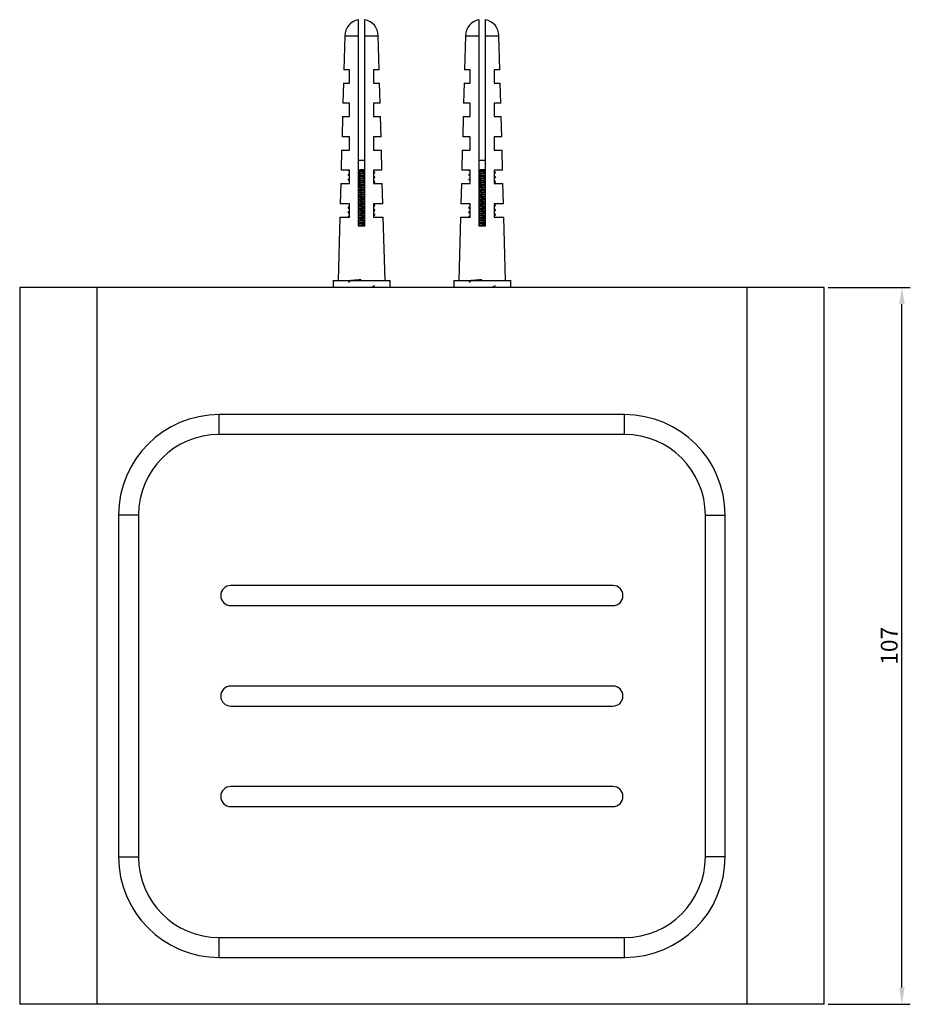
# Model space of a CAD drawing. Units: millimetres. Extents: x 5645 to 5805, y -568 to -160.
# Drawn here: x 5656 to 5788, y -307 to -160 of the extents above; entities that cross this region are included whole.
import ezdxf

# ---------------------------------------------------------------- set-up
doc = ezdxf.new("R2010")
doc.units = ezdxf.units.MM
doc.layers.get('0').update_dxf_attribs({"true_color": 0x000000})
doc.styles.add('Arial Regular', font='arial.ttf')
doc.dimstyles.new('Annotative', dxfattribs={"dimtxt": 2.5, "dimasz": 2.5, "dimexe": 1.25, "dimexo": 0.625, "dimtad": 1, "dimtoh": 1, "dimzin": 1, "dimdsep": 46, "dimtxsty": 'Arial Regular', "dimcen": 2.5, "dimadec": 0, "dimazin": 1, "dimtfac": 1, "dimtdec": 4, "dimtix": 1, "dimtofl": 0, "dimtmove": 1, "dimatfit": 3, "dimfxl": 1, "dimtolj": 1, "dimtzin": 1, "dimarcsym": 0})

# ---------------------------------------------------------------- blocks, each defined once
blk = doc.blocks.new('*D1')
at = {"color": 0, "linetype": 'Continuous', "lineweight": -2}
for p, q in [((5776.18, -199.87), (5788.43, -199.87)), ((5787.18, -304.37), (5787.18, -202.37)), ((5776.18, -306.87), (5788.43, -306.87))]:
    blk.add_line(p, q, dxfattribs=at)
at = {"color": 0}
for points in [[(5787.6, -202.37), (5786.76, -202.37), (5787.18, -199.87)], [(5786.76, -304.37), (5787.6, -304.37), (5787.18, -306.87)]]:
    blk.add_solid(points, dxfattribs=at)
at = {"layer": 'Defpoints', "color": 0}
for p in [(5775.56, -199.87), (5787.18, -199.87), (5775.56, -306.87)]:
    blk.add_point(p, dxfattribs=at)
at = {"color": 0, "lineweight": 18, "insert": (5785.28, -253.37), "char_height": 2.5, "attachment_point": 5, "rotation": 90, "style": 'Arial Regular'}
blk.add_mtext('\\A1;107', dxfattribs=at)

msp = doc.modelspace()

# ---------------------------------------------------------------- linework, layer by layer
at = {"color": 18, "linetype": 'Continuous', "lineweight": 25, "true_color": 0x000000}
for p, q in [((5706.06, -159.92), (5706.06, -162.31)), ((5707.06, -162.31), (5707.06, -159.92)), ((5724.06, -159.92), (5724.06, -162.31)), ((5725.06, -162.31), (5725.06, -159.92)), ((5704.06, -162.31), (5703.92, -167.39)), ((5706.06, -162.31), (5706.06, -190.71)), ((5707.06, -190.71), (5707.06, -162.31)), ((5709.2, -167.39), (5709.06, -162.31)), ((5722.06, -162.31), (5721.92, -167.39)), ((5724.06, -162.31), (5724.06, -190.71)), ((5725.06, -190.71), (5725.06, -162.31)), ((5727.2, -167.39), (5727.06, -162.31)), ((5704.76, -167.39), (5703.92, -167.39)), ((5709.2, -167.39), (5708.36, -167.39)), ((5722.76, -167.39), (5721.92, -167.39)), ((5727.2, -167.39), (5726.36, -167.39)), ((5703.87, -169.39), (5703.78, -172.39)), ((5703.87, -169.39), (5704.76, -169.39)), ((5708.36, -169.39), (5709.25, -169.39)), ((5709.33, -172.39), (5709.25, -169.39)), ((5721.87, -169.39), (5721.78, -172.39)), ((5721.87, -169.39), (5722.76, -169.39)), ((5726.36, -169.39), (5727.25, -169.39)), ((5727.33, -172.39), (5727.25, -169.39)), ((5704.76, -172.39), (5703.78, -172.39)), ((5709.33, -172.39), (5708.36, -172.39)), ((5722.76, -172.39), (5721.78, -172.39)), ((5727.33, -172.39), (5726.36, -172.39)), ((5703.73, -174.39), (5703.65, -177.39)), ((5703.73, -174.39), (5704.76, -174.39)), ((5708.36, -174.39), (5709.39, -174.39)), ((5709.47, -177.39), (5709.39, -174.39)), ((5721.73, -174.39), (5721.65, -177.39)), ((5721.73, -174.39), (5722.76, -174.39)), ((5726.36, -174.39), (5727.39, -174.39)), ((5727.47, -177.39), (5727.39, -174.39)), ((5704.76, -177.39), (5703.65, -177.39)), ((5709.47, -177.39), (5708.36, -177.39)), ((5722.76, -177.39), (5721.65, -177.39)), ((5727.47, -177.39), (5726.36, -177.39)), ((5703.59, -179.39), (5703.51, -182.39)), ((5703.59, -179.39), (5704.76, -179.39)), ((5708.36, -179.39), (5709.53, -179.39)), ((5709.61, -182.39), (5709.53, -179.39)), ((5721.59, -179.39), (5721.51, -182.39)), ((5721.59, -179.39), (5722.76, -179.39)), ((5726.36, -179.39), (5727.53, -179.39)), ((5727.61, -182.39), (5727.53, -179.39)), ((5706.06, -180.87), (5707.06, -180.87)), ((5724.06, -180.87), (5725.06, -180.87)), ((5704.76, -182.39), (5703.51, -182.39)), ((5704.56, -183.04), (5704.56, -183.12)), ((5704.76, -182.92), (5704.57, -183.03)), ((5704.76, -183.62), (5704.57, -183.73)), ((5704.58, -182.42), (5704.61, -182.44)), ((5704.58, -182.44), (5704.76, -182.54)), ((5704.58, -183.14), (5704.76, -183.24)), ((5704.76, -184.39), (5704.76, -182.39)), ((5708.36, -182.39), (5708.36, -184.39)), ((5709.61, -182.39), (5708.36, -182.39)), ((5708.56, -182.77), (5708.56, -182.69)), ((5708.56, -183.47), (5708.56, -183.39)), ((5722.76, -182.39), (5721.51, -182.39)), ((5722.56, -183.04), (5722.56, -183.12)), ((5722.76, -182.92), (5722.57, -183.03)), ((5722.76, -183.62), (5722.57, -183.73)), ((5722.58, -182.42), (5722.61, -182.44)), ((5722.58, -182.44), (5722.76, -182.54)), ((5722.58, -183.14), (5722.76, -183.24)), ((5722.76, -184.39), (5722.76, -182.39)), ((5726.36, -182.39), (5726.36, -184.39)), ((5727.61, -182.39), (5726.36, -182.39)), ((5726.56, -182.77), (5726.56, -182.69)), ((5726.56, -183.47), (5726.56, -183.39)), ((5703.46, -184.39), (5703.37, -187.39)), ((5703.46, -184.39), (5704.76, -184.39)), ((5704.56, -183.74), (5704.56, -183.82)), ((5704.76, -184.32), (5704.57, -184.43)), ((5704.58, -183.84), (5704.76, -183.94)), ((5708.36, -184.39), (5709.66, -184.39)), ((5708.56, -184.17), (5708.56, -184.09)), ((5709.75, -187.39), (5709.66, -184.39)), ((5721.46, -184.39), (5721.37, -187.39)), ((5721.46, -184.39), (5722.76, -184.39)), ((5722.56, -183.74), (5722.56, -183.82)), ((5722.76, -184.32), (5722.57, -184.43)), ((5722.58, -183.84), (5722.76, -183.94)), ((5726.36, -184.39), (5727.66, -184.39)), ((5726.56, -184.17), (5726.56, -184.09)), ((5727.75, -187.39), (5727.66, -184.39)), ((5704.76, -187.39), (5703.37, -187.39)), ((5704.56, -187.94), (5704.56, -188.02)), ((5704.76, -187.82), (5704.57, -187.93)), ((5704.58, -187.34), (5704.76, -187.44)), ((5704.58, -188.04), (5704.76, -188.14)), ((5704.76, -189.39), (5704.76, -187.39)), ((5708.36, -187.39), (5708.36, -189.39)), ((5709.75, -187.39), (5708.36, -187.39)), ((5708.56, -187.67), (5708.56, -187.59)), ((5722.76, -187.39), (5721.37, -187.39)), ((5722.56, -187.94), (5722.56, -188.02)), ((5722.76, -187.82), (5722.57, -187.93)), ((5722.58, -187.34), (5722.76, -187.44)), ((5722.58, -188.04), (5722.76, -188.14)), ((5722.76, -189.39), (5722.76, -187.39)), ((5726.36, -187.39), (5726.36, -189.39)), ((5727.75, -187.39), (5726.36, -187.39)), ((5726.56, -187.67), (5726.56, -187.59)), ((5703.32, -189.39), (5703.06, -198.87)), ((5703.32, -189.39), (5704.76, -189.39)), ((5704.56, -188.64), (5704.56, -188.72)), ((5704.56, -189.34), (5704.56, -189.39)), ((5704.76, -188.52), (5704.57, -188.63)), ((5704.76, -189.22), (5704.57, -189.33)), ((5704.58, -188.74), (5704.76, -188.84)), ((5708.36, -189.39), (5709.8, -189.39)), ((5708.56, -188.37), (5708.56, -188.29)), ((5708.56, -189.07), (5708.56, -188.99)), ((5710.06, -198.87), (5709.8, -189.39)), ((5721.32, -189.39), (5721.06, -198.87)), ((5721.32, -189.39), (5722.76, -189.39)), ((5722.56, -188.64), (5722.56, -188.72)), ((5722.56, -189.34), (5722.56, -189.39)), ((5722.76, -188.52), (5722.57, -188.63)), ((5722.76, -189.22), (5722.57, -189.33)), ((5722.58, -188.74), (5722.76, -188.84)), ((5726.36, -189.39), (5727.8, -189.39)), ((5726.56, -188.37), (5726.56, -188.29)), ((5726.56, -189.07), (5726.56, -188.99)), ((5728.06, -198.87), (5727.8, -189.39)), ((5706.06, -190.71), (5707.06, -190.71)), ((5724.06, -190.71), (5725.06, -190.71)), ((5702.31, -198.87), (5702.31, -199.87)), ((5702.31, -198.87), (5706.56, -198.87)), ((5706.56, -198.87), (5710.81, -198.87)), ((5708.18, -199.87), (5708.18, -199.8)), ((5710.81, -199.87), (5710.81, -198.87)), ((5720.31, -198.87), (5720.31, -199.87)), ((5720.31, -198.87), (5724.56, -198.87)), ((5724.56, -198.87), (5728.81, -198.87)), ((5726.18, -199.87), (5726.18, -199.8)), ((5728.81, -199.87), (5728.81, -198.87)), ((5655.56, -199.87), (5655.56, -306.87)), ((5667.06, -199.87), (5655.56, -199.87)), ((5667.06, -199.87), (5667.06, -306.87)), ((5764.06, -199.87), (5667.06, -199.87)), ((5764.06, -199.87), (5764.06, -306.87)), ((5775.56, -199.87), (5764.06, -199.87)), ((5775.56, -306.87), (5775.56, -199.87)), ((5745.81, -218.87), (5685.31, -218.87)), ((5685.31, -221.83), (5685.31, -218.87)), ((5745.81, -221.83), (5745.81, -218.87)), ((5745.81, -221.83), (5685.31, -221.83)), ((5670.31, -233.87), (5670.31, -284.87)), ((5673.27, -233.87), (5670.31, -233.87)), ((5673.27, -233.87), (5673.27, -284.87)), ((5757.85, -233.87), (5760.81, -233.87)), ((5757.85, -284.87), (5757.85, -233.87)), ((5760.81, -284.87), (5760.81, -233.87)), ((5744.06, -244.37), (5687.06, -244.37)), ((5687.06, -247.37), (5744.06, -247.37)), ((5744.06, -259.37), (5687.06, -259.37)), ((5687.06, -262.37), (5744.06, -262.37)), ((5744.06, -274.37), (5687.06, -274.37)), ((5687.06, -277.37), (5744.06, -277.37)), ((5670.31, -284.87), (5673.27, -284.87)), ((5760.81, -284.87), (5757.85, -284.87)), ((5685.31, -299.87), (5685.31, -296.92)), ((5685.31, -296.92), (5745.81, -296.92)), ((5745.81, -299.87), (5745.81, -296.92)), ((5685.31, -299.87), (5745.81, -299.87)), ((5667.06, -306.87), (5655.56, -306.87)), ((5764.06, -306.87), (5667.06, -306.87)), ((5775.56, -306.87), (5764.06, -306.87))]:
    msp.add_line(p, q, dxfattribs=at)
at = {"color": 8, "linetype": 'Continuous', "lineweight": 25, "true_color": 0x808080}
for p, q in [((5704.06, -162.31), (5706.06, -162.31)), ((5707.06, -162.31), (5709.06, -162.31)), ((5722.06, -162.31), (5724.06, -162.31)), ((5725.06, -162.31), (5727.06, -162.31))]:
    msp.add_line(p, q, dxfattribs=at)
at = {"color": 18, "linetype": 'Continuous', "lineweight": 25, "true_color": 0x000000}
for centre, radius, start, end in [((5706.56, -162.37), 2.5, 101.537, 178.4321), ((5706.56, -162.37), 2.5, 1.5679, 78.463), ((5724.56, -162.37), 2.5, 101.537, 178.4321), ((5724.56, -162.37), 2.5, 1.5679, 78.463), ((5685.31, -233.87), 15, 90, 180), ((5745.81, -233.87), 15, 0, 90), ((5685.31, -233.87), 12.04, 90, 180), ((5745.81, -233.87), 12.04, 0, 90), ((5687.06, -245.87), 1.5, 90, 270), ((5744.06, -245.87), 1.5, 270, 90), ((5687.06, -260.87), 1.5, 90, 270), ((5744.06, -260.87), 1.5, 270, 90), ((5687.06, -275.87), 1.5, 90, 270), ((5744.06, -275.87), 1.5, 270, 90), ((5685.31, -284.87), 15, 180, 270), ((5685.31, -284.87), 12.04, 180, 270), ((5745.81, -284.87), 15, 270, 0), ((5745.81, -284.87), 12.04, 270, 0)]:
    msp.add_arc(centre, radius, start, end, dxfattribs=at)
for points, knots in [([(5704.76, -169.39), (5704.76, -169.06), (5704.76, -168.4), (5704.76, -167.73), (5704.76, -167.39)], [0, 0, 0, 0, 0.489121, 1, 1, 1, 1]), ([(5708.36, -167.39), (5708.36, -167.73), (5708.36, -168.4), (5708.36, -169.06), (5708.36, -169.39)], [0, 0, 0, 0, 0.510879, 1, 1, 1, 1]), ([(5722.76, -169.39), (5722.76, -169.06), (5722.76, -168.4), (5722.76, -167.73), (5722.76, -167.39)], [0, 0, 0, 0, 0.489121, 1, 1, 1, 1]), ([(5726.36, -167.39), (5726.36, -167.73), (5726.36, -168.4), (5726.36, -169.06), (5726.36, -169.39)], [0, 0, 0, 0, 0.510879, 1, 1, 1, 1]), ([(5704.76, -174.39), (5704.76, -174.06), (5704.76, -173.39), (5704.76, -172.73), (5704.76, -172.39)], [0, 0, 0, 0, 0.492106, 1, 1, 1, 1]), ([(5708.36, -172.39), (5708.36, -172.73), (5708.36, -173.39), (5708.36, -174.06), (5708.36, -174.39)], [0, 0, 0, 0, 0.507894, 1, 1, 1, 1]), ([(5722.76, -174.39), (5722.76, -174.06), (5722.76, -173.39), (5722.76, -172.73), (5722.76, -172.39)], [0, 0, 0, 0, 0.492106, 1, 1, 1, 1]), ([(5726.36, -172.39), (5726.36, -172.73), (5726.36, -173.39), (5726.36, -174.06), (5726.36, -174.39)], [0, 0, 0, 0, 0.507894, 1, 1, 1, 1]), ([(5704.76, -179.39), (5704.76, -179.06), (5704.76, -178.39), (5704.76, -177.72), (5704.76, -177.39)], [0, 0, 0, 0, 0.495007, 1, 1, 1, 1]), ([(5708.36, -177.39), (5708.36, -177.72), (5708.36, -178.39), (5708.36, -179.06), (5708.36, -179.39)], [0, 0, 0, 0, 0.504993, 1, 1, 1, 1]), ([(5722.76, -179.39), (5722.76, -179.06), (5722.76, -178.39), (5722.76, -177.72), (5722.76, -177.39)], [0, 0, 0, 0, 0.495007, 1, 1, 1, 1]), ([(5726.36, -177.39), (5726.36, -177.72), (5726.36, -178.39), (5726.36, -179.06), (5726.36, -179.39)], [0, 0, 0, 0, 0.504993, 1, 1, 1, 1]), ([(5704.76, -182.99), (5704.76, -182.99), (5704.6, -183), (5704.52, -183.02), (5704.57, -183.03), (5704.57, -183.04)], [0, 0, 0, 0, 0.024039, 0.903418, 1, 1, 1, 1]), ([(5704.76, -183.69), (5704.76, -183.69), (5704.6, -183.7), (5704.52, -183.72), (5704.57, -183.73), (5704.57, -183.74)], [0, 0, 0, 0, 0.0240393, 0.903418, 1, 1, 1, 1]), ([(5704.76, -183.07), (5704.76, -183.07), (5704.65, -183.09), (5704.52, -183.11), (5704.59, -183.13), (5704.61, -183.14)], [0, 0, 0, 0, 0.0248631, 0.6570919, 1, 1, 1, 1]), ([(5706.06, -182.31), (5706.16, -182.31), (5706.48, -182.3), (5706.84, -182.28), (5707.05, -182.28), (5707.06, -182.27)], [0, 0, 0, 0, 0.322427, 0.956502, 1, 1, 1, 1]), ([(5707.06, -182.43), (5706.84, -182.45), (5706.49, -182.47), (5706.17, -182.5), (5706.06, -182.5)], [0, 0, 0, 0, 0.64047, 1, 1, 1, 1]), ([(5707.06, -182.61), (5706.97, -182.61), (5706.7, -182.63), (5706.34, -182.66), (5706.11, -182.67), (5706.06, -182.68)], [0, 0, 0, 0, 0.275323, 0.837221, 1, 1, 1, 1]), ([(5707.06, -182.83), (5706.85, -182.84), (5706.51, -182.86), (5706.18, -182.88), (5706.06, -182.89)], [0, 0, 0, 0, 0.634836, 1, 1, 1, 1]), ([(5707.06, -182.92), (5706.96, -182.93), (5706.64, -182.94), (5706.29, -182.96), (5706.06, -182.98)], [0, 0, 0, 0, 0.311318, 1, 1, 1, 1]), ([(5707.06, -183.13), (5706.84, -183.15), (5706.49, -183.17), (5706.17, -183.2), (5706.06, -183.2)], [0, 0, 0, 0, 0.64047, 1, 1, 1, 1]), ([(5707.06, -183.31), (5706.96, -183.31), (5706.67, -183.33), (5706.31, -183.36), (5706.1, -183.38), (5706.06, -183.38)], [0, 0, 0, 0, 0.320298, 0.882782, 1, 1, 1, 1]), ([(5707.06, -183.53), (5706.85, -183.54), (5706.51, -183.56), (5706.18, -183.58), (5706.06, -183.59)], [0, 0, 0, 0, 0.634836, 1, 1, 1, 1]), ([(5707.06, -183.62), (5706.96, -183.63), (5706.64, -183.64), (5706.29, -183.66), (5706.06, -183.68)], [0, 0, 0, 0, 0.311318, 1, 1, 1, 1]), ([(5708.56, -182.68), (5708.49, -182.64), (5708.43, -182.6), (5708.36, -182.57), (5708.36, -182.57)], [0, 0, 0, 0, 0.975983, 1, 1, 1, 1]), ([(5708.51, -182.69), (5708.53, -182.7), (5708.56, -182.71), (5708.41, -182.73), (5708.36, -182.73)], [0, 0, 0, 0, 0.68973, 1, 1, 1, 1]), ([(5708.36, -182.89), (5708.36, -182.89), (5708.42, -182.86), (5708.49, -182.82), (5708.55, -182.78)], [0, 0, 0, 0, 0.007123, 1, 1, 1, 1]), ([(5708.52, -182.78), (5708.52, -182.79), (5708.52, -182.8), (5708.4, -182.82), (5708.36, -182.82)], [0, 0, 0, 0, 0.6742081, 1, 1, 1, 1]), ([(5708.56, -183.38), (5708.49, -183.34), (5708.43, -183.3), (5708.36, -183.27), (5708.36, -183.27)], [0, 0, 0, 0, 0.97585, 1, 1, 1, 1]), ([(5708.51, -183.39), (5708.53, -183.4), (5708.56, -183.41), (5708.41, -183.43), (5708.36, -183.43)], [0, 0, 0, 0, 0.68973, 1, 1, 1, 1]), ([(5708.36, -183.59), (5708.36, -183.59), (5708.42, -183.56), (5708.49, -183.52), (5708.55, -183.48)], [0, 0, 0, 0, 0.006956, 1, 1, 1, 1]), ([(5708.52, -183.48), (5708.52, -183.49), (5708.52, -183.5), (5708.4, -183.52), (5708.36, -183.52)], [0, 0, 0, 0, 0.674186, 1, 1, 1, 1]), ([(5722.76, -182.99), (5722.76, -182.99), (5722.6, -183), (5722.52, -183.02), (5722.57, -183.03), (5722.57, -183.04)], [0, 0, 0, 0, 0.024039, 0.903418, 1, 1, 1, 1]), ([(5722.76, -183.69), (5722.76, -183.69), (5722.6, -183.7), (5722.52, -183.72), (5722.57, -183.73), (5722.57, -183.74)], [0, 0, 0, 0, 0.024039, 0.903418, 1, 1, 1, 1]), ([(5722.76, -183.07), (5722.76, -183.07), (5722.65, -183.09), (5722.52, -183.11), (5722.59, -183.13), (5722.61, -183.14)], [0, 0, 0, 0, 0.024863, 0.657092, 1, 1, 1, 1]), ([(5724.06, -182.31), (5724.16, -182.31), (5724.48, -182.3), (5724.84, -182.28), (5725.05, -182.28), (5725.06, -182.27)], [0, 0, 0, 0, 0.322427, 0.956502, 1, 1, 1, 1]), ([(5725.06, -182.43), (5724.84, -182.45), (5724.49, -182.47), (5724.17, -182.5), (5724.06, -182.5)], [0, 0, 0, 0, 0.64047, 1, 1, 1, 1]), ([(5725.06, -182.61), (5724.97, -182.61), (5724.7, -182.63), (5724.34, -182.66), (5724.11, -182.67), (5724.06, -182.68)], [0, 0, 0, 0, 0.275323, 0.837221, 1, 1, 1, 1]), ([(5725.06, -182.83), (5724.85, -182.84), (5724.51, -182.86), (5724.18, -182.88), (5724.06, -182.89)], [0, 0, 0, 0, 0.634836, 1, 1, 1, 1]), ([(5725.06, -182.92), (5724.96, -182.93), (5724.64, -182.94), (5724.29, -182.96), (5724.06, -182.98)], [0, 0, 0, 0, 0.311318, 1, 1, 1, 1]), ([(5725.06, -183.13), (5724.84, -183.15), (5724.49, -183.17), (5724.17, -183.2), (5724.06, -183.2)], [0, 0, 0, 0, 0.64047, 1, 1, 1, 1]), ([(5725.06, -183.31), (5724.96, -183.31), (5724.67, -183.33), (5724.31, -183.36), (5724.1, -183.38), (5724.06, -183.38)], [0, 0, 0, 0, 0.320298, 0.882782, 1, 1, 1, 1]), ([(5725.06, -183.53), (5724.85, -183.54), (5724.51, -183.56), (5724.18, -183.58), (5724.06, -183.59)], [0, 0, 0, 0, 0.634836, 1, 1, 1, 1]), ([(5725.06, -183.62), (5724.96, -183.63), (5724.64, -183.64), (5724.29, -183.66), (5724.06, -183.68)], [0, 0, 0, 0, 0.311318, 1, 1, 1, 1]), ([(5726.56, -182.68), (5726.49, -182.64), (5726.43, -182.6), (5726.36, -182.57), (5726.36, -182.57)], [0, 0, 0, 0, 0.975983, 1, 1, 1, 1]), ([(5726.51, -182.69), (5726.53, -182.7), (5726.56, -182.71), (5726.41, -182.73), (5726.36, -182.73)], [0, 0, 0, 0, 0.68973, 1, 1, 1, 1]), ([(5726.36, -182.89), (5726.36, -182.89), (5726.42, -182.86), (5726.49, -182.82), (5726.55, -182.78)], [0, 0, 0, 0, 0.0071228, 1, 1, 1, 1]), ([(5726.52, -182.78), (5726.52, -182.79), (5726.52, -182.8), (5726.4, -182.82), (5726.36, -182.82)], [0, 0, 0, 0, 0.674208, 1, 1, 1, 1]), ([(5726.56, -183.38), (5726.49, -183.34), (5726.43, -183.3), (5726.36, -183.27), (5726.36, -183.27)], [0, 0, 0, 0, 0.9758496, 1, 1, 1, 1]), ([(5726.51, -183.39), (5726.53, -183.4), (5726.56, -183.41), (5726.41, -183.43), (5726.36, -183.43)], [0, 0, 0, 0, 0.68973, 1, 1, 1, 1]), ([(5726.36, -183.59), (5726.36, -183.59), (5726.42, -183.56), (5726.49, -183.52), (5726.55, -183.48)], [0, 0, 0, 0, 0.006956, 1, 1, 1, 1]), ([(5726.52, -183.48), (5726.52, -183.49), (5726.52, -183.5), (5726.4, -183.52), (5726.36, -183.52)], [0, 0, 0, 0, 0.674186, 1, 1, 1, 1]), ([(5704.76, -183.77), (5704.76, -183.77), (5704.65, -183.79), (5704.52, -183.81), (5704.59, -183.83), (5704.61, -183.84)], [0, 0, 0, 0, 0.024862, 0.657069, 1, 1, 1, 1]), ([(5707.06, -183.83), (5706.84, -183.85), (5706.49, -183.87), (5706.17, -183.9), (5706.06, -183.9)], [0, 0, 0, 0, 0.64047, 1, 1, 1, 1]), ([(5707.06, -184.01), (5706.94, -184.01), (5706.64, -184.04), (5706.28, -184.06), (5706.08, -184.08), (5706.06, -184.08)], [0, 0, 0, 0, 0.365543, 0.928966, 1, 1, 1, 1]), ([(5707.06, -184.23), (5706.85, -184.24), (5706.51, -184.26), (5706.18, -184.28), (5706.06, -184.29)], [0, 0, 0, 0, 0.634836, 1, 1, 1, 1]), ([(5707.06, -184.32), (5706.96, -184.33), (5706.64, -184.34), (5706.29, -184.36), (5706.06, -184.38)], [0, 0, 0, 0, 0.311318, 1, 1, 1, 1]), ([(5707.06, -184.53), (5706.84, -184.55), (5706.49, -184.57), (5706.17, -184.6), (5706.06, -184.6)], [0, 0, 0, 0, 0.64047, 1, 1, 1, 1]), ([(5707.06, -184.71), (5706.93, -184.72), (5706.61, -184.74), (5706.24, -184.76), (5706.07, -184.78), (5706.06, -184.78)], [0, 0, 0, 0, 0.411266, 0.976004, 1, 1, 1, 1]), ([(5707.06, -184.93), (5706.85, -184.94), (5706.51, -184.96), (5706.18, -184.98), (5706.06, -184.99)], [0, 0, 0, 0, 0.634836, 1, 1, 1, 1]), ([(5707.06, -185.02), (5706.96, -185.03), (5706.64, -185.04), (5706.29, -185.06), (5706.06, -185.08)], [0, 0, 0, 0, 0.311318, 1, 1, 1, 1]), ([(5708.56, -184.08), (5708.49, -184.04), (5708.43, -184), (5708.36, -183.97), (5708.36, -183.97)], [0, 0, 0, 0, 0.975717, 1, 1, 1, 1]), ([(5708.51, -184.09), (5708.53, -184.1), (5708.56, -184.11), (5708.41, -184.13), (5708.36, -184.13)], [0, 0, 0, 0, 0.68973, 1, 1, 1, 1]), ([(5708.36, -184.29), (5708.36, -184.29), (5708.42, -184.26), (5708.49, -184.22), (5708.55, -184.18)], [0, 0, 0, 0, 0.006788, 1, 1, 1, 1]), ([(5708.52, -184.18), (5708.52, -184.19), (5708.52, -184.2), (5708.4, -184.22), (5708.36, -184.22)], [0, 0, 0, 0, 0.674164, 1, 1, 1, 1]), ([(5722.76, -183.77), (5722.76, -183.77), (5722.65, -183.79), (5722.52, -183.81), (5722.59, -183.83), (5722.61, -183.84)], [0, 0, 0, 0, 0.0248622, 0.6570687, 1, 1, 1, 1]), ([(5725.06, -183.83), (5724.84, -183.85), (5724.49, -183.87), (5724.17, -183.9), (5724.06, -183.9)], [0, 0, 0, 0, 0.64047, 1, 1, 1, 1]), ([(5725.06, -184.01), (5724.94, -184.01), (5724.64, -184.04), (5724.28, -184.06), (5724.08, -184.08), (5724.06, -184.08)], [0, 0, 0, 0, 0.365543, 0.928966, 1, 1, 1, 1]), ([(5725.06, -184.23), (5724.85, -184.24), (5724.51, -184.26), (5724.18, -184.28), (5724.06, -184.29)], [0, 0, 0, 0, 0.634836, 1, 1, 1, 1]), ([(5725.06, -184.32), (5724.96, -184.33), (5724.64, -184.34), (5724.29, -184.36), (5724.06, -184.38)], [0, 0, 0, 0, 0.311318, 1, 1, 1, 1]), ([(5725.06, -184.53), (5724.84, -184.55), (5724.49, -184.57), (5724.17, -184.6), (5724.06, -184.6)], [0, 0, 0, 0, 0.64047, 1, 1, 1, 1]), ([(5725.06, -184.71), (5724.93, -184.72), (5724.61, -184.74), (5724.24, -184.76), (5724.07, -184.78), (5724.06, -184.78)], [0, 0, 0, 0, 0.411266, 0.976004, 1, 1, 1, 1]), ([(5725.06, -184.93), (5724.85, -184.94), (5724.51, -184.96), (5724.18, -184.98), (5724.06, -184.99)], [0, 0, 0, 0, 0.634836, 1, 1, 1, 1]), ([(5725.06, -185.02), (5724.96, -185.03), (5724.64, -185.04), (5724.29, -185.06), (5724.06, -185.08)], [0, 0, 0, 0, 0.311318, 1, 1, 1, 1]), ([(5726.56, -184.08), (5726.49, -184.04), (5726.43, -184), (5726.36, -183.97), (5726.36, -183.97)], [0, 0, 0, 0, 0.975717, 1, 1, 1, 1]), ([(5726.51, -184.09), (5726.53, -184.1), (5726.56, -184.11), (5726.41, -184.13), (5726.36, -184.13)], [0, 0, 0, 0, 0.68973, 1, 1, 1, 1]), ([(5726.36, -184.29), (5726.36, -184.29), (5726.42, -184.26), (5726.49, -184.22), (5726.55, -184.18)], [0, 0, 0, 0, 0.006788, 1, 1, 1, 1]), ([(5726.52, -184.18), (5726.52, -184.19), (5726.52, -184.2), (5726.4, -184.22), (5726.36, -184.22)], [0, 0, 0, 0, 0.6741635, 1, 1, 1, 1]), ([(5707.06, -185.23), (5706.84, -185.25), (5706.49, -185.27), (5706.17, -185.3), (5706.06, -185.3)], [0, 0, 0, 0, 0.64047, 1, 1, 1, 1]), ([(5707.06, -185.41), (5706.91, -185.42), (5706.58, -185.44), (5706.24, -185.47), (5706.06, -185.48)], [0, 0, 0, 0, 0.45646, 1, 1, 1, 1]), ([(5707.06, -185.63), (5706.85, -185.64), (5706.51, -185.66), (5706.18, -185.68), (5706.06, -185.69)], [0, 0, 0, 0, 0.6348362, 1, 1, 1, 1]), ([(5707.06, -185.72), (5706.96, -185.73), (5706.64, -185.74), (5706.29, -185.76), (5706.06, -185.78)], [0, 0, 0, 0, 0.311318, 1, 1, 1, 1]), ([(5707.06, -185.93), (5706.84, -185.95), (5706.49, -185.97), (5706.17, -186), (5706.06, -186)], [0, 0, 0, 0, 0.64047, 1, 1, 1, 1]), ([(5707.06, -186.11), (5706.89, -186.12), (5706.56, -186.14), (5706.23, -186.17), (5706.06, -186.18)], [0, 0, 0, 0, 0.500581, 1, 1, 1, 1]), ([(5707.06, -186.33), (5706.85, -186.34), (5706.51, -186.36), (5706.18, -186.38), (5706.06, -186.39)], [0, 0, 0, 0, 0.634836, 1, 1, 1, 1]), ([(5707.06, -186.42), (5706.96, -186.43), (5706.64, -186.44), (5706.29, -186.46), (5706.06, -186.48)], [0, 0, 0, 0, 0.311318, 1, 1, 1, 1]), ([(5725.06, -185.23), (5724.84, -185.25), (5724.49, -185.27), (5724.17, -185.3), (5724.06, -185.3)], [0, 0, 0, 0, 0.64047, 1, 1, 1, 1]), ([(5725.06, -185.41), (5724.91, -185.42), (5724.58, -185.44), (5724.24, -185.47), (5724.06, -185.48)], [0, 0, 0, 0, 0.45646, 1, 1, 1, 1]), ([(5725.06, -185.63), (5724.85, -185.64), (5724.51, -185.66), (5724.18, -185.68), (5724.06, -185.69)], [0, 0, 0, 0, 0.634836, 1, 1, 1, 1]), ([(5725.06, -185.72), (5724.96, -185.73), (5724.64, -185.74), (5724.29, -185.76), (5724.06, -185.78)], [0, 0, 0, 0, 0.311318, 1, 1, 1, 1]), ([(5725.06, -185.93), (5724.84, -185.95), (5724.49, -185.97), (5724.17, -186), (5724.06, -186)], [0, 0, 0, 0, 0.64047, 1, 1, 1, 1]), ([(5725.06, -186.11), (5724.89, -186.12), (5724.56, -186.14), (5724.23, -186.17), (5724.06, -186.18)], [0, 0, 0, 0, 0.500581, 1, 1, 1, 1]), ([(5725.06, -186.33), (5724.85, -186.34), (5724.51, -186.36), (5724.18, -186.38), (5724.06, -186.39)], [0, 0, 0, 0, 0.634836, 1, 1, 1, 1]), ([(5725.06, -186.42), (5724.96, -186.43), (5724.64, -186.44), (5724.29, -186.46), (5724.06, -186.48)], [0, 0, 0, 0, 0.311318, 1, 1, 1, 1]), ([(5704.76, -187.89), (5704.76, -187.89), (5704.6, -187.9), (5704.52, -187.92), (5704.57, -187.93), (5704.57, -187.94)], [0, 0, 0, 0, 0.024039, 0.903418, 1, 1, 1, 1]), ([(5704.76, -187.97), (5704.76, -187.97), (5704.65, -187.99), (5704.52, -188.01), (5704.59, -188.03), (5704.61, -188.04)], [0, 0, 0, 0, 0.024857, 0.656929, 1, 1, 1, 1]), ([(5707.06, -186.63), (5706.84, -186.65), (5706.49, -186.67), (5706.17, -186.7), (5706.06, -186.7)], [0, 0, 0, 0, 0.64047, 1, 1, 1, 1]), ([(5707.06, -186.81), (5706.88, -186.82), (5706.54, -186.84), (5706.21, -186.87), (5706.06, -186.88)], [0, 0, 0, 0, 0.544704, 1, 1, 1, 1]), ([(5707.06, -187.03), (5706.85, -187.04), (5706.51, -187.06), (5706.18, -187.08), (5706.06, -187.09)], [0, 0, 0, 0, 0.634836, 1, 1, 1, 1]), ([(5707.06, -187.12), (5706.96, -187.13), (5706.64, -187.14), (5706.29, -187.16), (5706.06, -187.18)], [0, 0, 0, 0, 0.311318, 1, 1, 1, 1]), ([(5707.06, -187.33), (5706.84, -187.35), (5706.49, -187.37), (5706.17, -187.4), (5706.06, -187.4)], [0, 0, 0, 0, 0.64047, 1, 1, 1, 1]), ([(5707.06, -187.51), (5707.05, -187.51), (5706.87, -187.52), (5706.51, -187.55), (5706.19, -187.57), (5706.06, -187.58)], [0, 0, 0, 0, 0.025249, 0.589948, 1, 1, 1, 1]), ([(5707.06, -187.73), (5706.85, -187.74), (5706.51, -187.76), (5706.18, -187.78), (5706.06, -187.79)], [0, 0, 0, 0, 0.634836, 1, 1, 1, 1]), ([(5707.06, -187.82), (5706.96, -187.83), (5706.64, -187.84), (5706.29, -187.86), (5706.06, -187.88)], [0, 0, 0, 0, 0.311318, 1, 1, 1, 1]), ([(5707.06, -188.03), (5706.84, -188.05), (5706.49, -188.07), (5706.17, -188.1), (5706.06, -188.1)], [0, 0, 0, 0, 0.64047, 1, 1, 1, 1]), ([(5708.56, -187.58), (5708.49, -187.54), (5708.43, -187.5), (5708.36, -187.47), (5708.36, -187.47)], [0, 0, 0, 0, 0.975057, 1, 1, 1, 1]), ([(5708.51, -187.59), (5708.53, -187.6), (5708.56, -187.61), (5708.41, -187.63), (5708.36, -187.63)], [0, 0, 0, 0, 0.68973, 1, 1, 1, 1]), ([(5708.36, -187.79), (5708.36, -187.79), (5708.42, -187.76), (5708.49, -187.72), (5708.55, -187.68)], [0, 0, 0, 0, 0.005946, 1, 1, 1, 1]), ([(5708.52, -187.68), (5708.52, -187.69), (5708.52, -187.7), (5708.4, -187.72), (5708.36, -187.72)], [0, 0, 0, 0, 0.674052, 1, 1, 1, 1]), ([(5722.76, -187.89), (5722.76, -187.89), (5722.6, -187.9), (5722.52, -187.92), (5722.57, -187.93), (5722.57, -187.94)], [0, 0, 0, 0, 0.024039, 0.903418, 1, 1, 1, 1]), ([(5722.76, -187.97), (5722.76, -187.97), (5722.65, -187.99), (5722.52, -188.01), (5722.59, -188.03), (5722.61, -188.04)], [0, 0, 0, 0, 0.024857, 0.656929, 1, 1, 1, 1]), ([(5725.06, -186.63), (5724.84, -186.65), (5724.49, -186.67), (5724.17, -186.7), (5724.06, -186.7)], [0, 0, 0, 0, 0.64047, 1, 1, 1, 1]), ([(5725.06, -186.81), (5724.88, -186.82), (5724.54, -186.84), (5724.21, -186.87), (5724.06, -186.88)], [0, 0, 0, 0, 0.544704, 1, 1, 1, 1]), ([(5725.06, -187.03), (5724.85, -187.04), (5724.51, -187.06), (5724.18, -187.08), (5724.06, -187.09)], [0, 0, 0, 0, 0.634836, 1, 1, 1, 1]), ([(5725.06, -187.12), (5724.96, -187.13), (5724.64, -187.14), (5724.29, -187.16), (5724.06, -187.18)], [0, 0, 0, 0, 0.311318, 1, 1, 1, 1]), ([(5725.06, -187.33), (5724.84, -187.35), (5724.49, -187.37), (5724.17, -187.4), (5724.06, -187.4)], [0, 0, 0, 0, 0.64047, 1, 1, 1, 1]), ([(5725.06, -187.51), (5725.05, -187.51), (5724.87, -187.52), (5724.51, -187.55), (5724.19, -187.57), (5724.06, -187.58)], [0, 0, 0, 0, 0.025249, 0.589948, 1, 1, 1, 1]), ([(5725.06, -187.73), (5724.85, -187.74), (5724.51, -187.76), (5724.18, -187.78), (5724.06, -187.79)], [0, 0, 0, 0, 0.634836, 1, 1, 1, 1]), ([(5725.06, -187.82), (5724.96, -187.83), (5724.64, -187.84), (5724.29, -187.86), (5724.06, -187.88)], [0, 0, 0, 0, 0.311318, 1, 1, 1, 1]), ([(5725.06, -188.03), (5724.84, -188.05), (5724.49, -188.07), (5724.17, -188.1), (5724.06, -188.1)], [0, 0, 0, 0, 0.64047, 1, 1, 1, 1]), ([(5726.56, -187.58), (5726.49, -187.54), (5726.43, -187.5), (5726.36, -187.47), (5726.36, -187.47)], [0, 0, 0, 0, 0.975057, 1, 1, 1, 1]), ([(5726.51, -187.59), (5726.53, -187.6), (5726.56, -187.61), (5726.41, -187.63), (5726.36, -187.63)], [0, 0, 0, 0, 0.68973, 1, 1, 1, 1]), ([(5726.36, -187.79), (5726.36, -187.79), (5726.42, -187.76), (5726.49, -187.72), (5726.55, -187.68)], [0, 0, 0, 0, 0.005946, 1, 1, 1, 1]), ([(5726.52, -187.68), (5726.52, -187.69), (5726.52, -187.7), (5726.4, -187.72), (5726.36, -187.72)], [0, 0, 0, 0, 0.674052, 1, 1, 1, 1]), ([(5704.76, -188.59), (5704.76, -188.59), (5704.6, -188.6), (5704.52, -188.62), (5704.57, -188.63), (5704.57, -188.64)], [0, 0, 0, 0, 0.024039, 0.903418, 1, 1, 1, 1]), ([(5704.76, -189.29), (5704.76, -189.29), (5704.6, -189.3), (5704.52, -189.32), (5704.57, -189.33), (5704.57, -189.34)], [0, 0, 0, 0, 0.024039, 0.903418, 1, 1, 1, 1]), ([(5704.76, -188.67), (5704.76, -188.67), (5704.65, -188.69), (5704.52, -188.71), (5704.59, -188.73), (5704.61, -188.74)], [0, 0, 0, 0, 0.024856, 0.656906, 1, 1, 1, 1]), ([(5704.76, -189.37), (5704.76, -189.37), (5704.72, -189.38), (5704.7, -189.38), (5704.69, -189.39)], [0, 0, 0, 0, 0.113016, 1, 1, 1, 1]), ([(5707.06, -188.21), (5707.04, -188.21), (5706.84, -188.22), (5706.48, -188.25), (5706.18, -188.27), (5706.06, -188.28)], [0, 0, 0, 0, 0.072261, 0.635655, 1, 1, 1, 1]), ([(5707.06, -188.43), (5706.85, -188.44), (5706.51, -188.46), (5706.18, -188.48), (5706.06, -188.49)], [0, 0, 0, 0, 0.634836, 1, 1, 1, 1]), ([(5707.06, -188.52), (5706.96, -188.53), (5706.64, -188.54), (5706.29, -188.56), (5706.06, -188.58)], [0, 0, 0, 0, 0.311318, 1, 1, 1, 1]), ([(5707.06, -188.73), (5706.84, -188.75), (5706.49, -188.77), (5706.17, -188.8), (5706.06, -188.8)], [0, 0, 0, 0, 0.64047, 1, 1, 1, 1]), ([(5707.06, -188.91), (5707.02, -188.91), (5706.81, -188.92), (5706.45, -188.95), (5706.16, -188.97), (5706.06, -188.98)], [0, 0, 0, 0, 0.118426, 0.68089, 1, 1, 1, 1]), ([(5707.06, -189.13), (5706.85, -189.14), (5706.51, -189.16), (5706.18, -189.18), (5706.06, -189.19)], [0, 0, 0, 0, 0.634836, 1, 1, 1, 1]), ([(5707.06, -189.22), (5706.96, -189.23), (5706.64, -189.24), (5706.29, -189.26), (5706.06, -189.28)], [0, 0, 0, 0, 0.311318, 1, 1, 1, 1]), ([(5707.06, -189.43), (5706.84, -189.45), (5706.49, -189.47), (5706.17, -189.5), (5706.06, -189.5)], [0, 0, 0, 0, 0.64047, 1, 1, 1, 1]), ([(5708.56, -188.28), (5708.49, -188.24), (5708.43, -188.2), (5708.36, -188.17), (5708.36, -188.17)], [0, 0, 0, 0, 0.974926, 1, 1, 1, 1]), ([(5708.51, -188.29), (5708.53, -188.3), (5708.56, -188.31), (5708.41, -188.33), (5708.36, -188.33)], [0, 0, 0, 0, 0.68973, 1, 1, 1, 1]), ([(5708.36, -188.49), (5708.36, -188.49), (5708.42, -188.46), (5708.49, -188.42), (5708.55, -188.38)], [0, 0, 0, 0, 0.0057768, 1, 1, 1, 1]), ([(5708.52, -188.38), (5708.52, -188.39), (5708.52, -188.4), (5708.4, -188.42), (5708.36, -188.42)], [0, 0, 0, 0, 0.67403, 1, 1, 1, 1]), ([(5708.56, -188.98), (5708.49, -188.94), (5708.43, -188.9), (5708.36, -188.87), (5708.36, -188.87)], [0, 0, 0, 0, 0.974795, 1, 1, 1, 1]), ([(5708.51, -188.99), (5708.53, -189), (5708.56, -189.01), (5708.41, -189.03), (5708.36, -189.03)], [0, 0, 0, 0, 0.68973, 1, 1, 1, 1]), ([(5708.36, -189.19), (5708.36, -189.19), (5708.42, -189.16), (5708.49, -189.12), (5708.55, -189.08)], [0, 0, 0, 0, 0.005607, 1, 1, 1, 1]), ([(5708.52, -189.08), (5708.52, -189.09), (5708.52, -189.1), (5708.4, -189.12), (5708.36, -189.12)], [0, 0, 0, 0, 0.674007, 1, 1, 1, 1]), ([(5722.76, -188.59), (5722.76, -188.59), (5722.6, -188.6), (5722.52, -188.62), (5722.57, -188.63), (5722.57, -188.64)], [0, 0, 0, 0, 0.024039, 0.903418, 1, 1, 1, 1]), ([(5722.76, -189.29), (5722.76, -189.29), (5722.6, -189.3), (5722.52, -189.32), (5722.57, -189.33), (5722.57, -189.34)], [0, 0, 0, 0, 0.024039, 0.903418, 1, 1, 1, 1]), ([(5722.76, -188.67), (5722.76, -188.67), (5722.65, -188.69), (5722.52, -188.71), (5722.59, -188.73), (5722.61, -188.74)], [0, 0, 0, 0, 0.024856, 0.656906, 1, 1, 1, 1]), ([(5722.76, -189.37), (5722.76, -189.37), (5722.72, -189.38), (5722.7, -189.38), (5722.69, -189.39)], [0, 0, 0, 0, 0.1130162, 1, 1, 1, 1]), ([(5725.06, -188.21), (5725.04, -188.21), (5724.84, -188.22), (5724.48, -188.25), (5724.18, -188.27), (5724.06, -188.28)], [0, 0, 0, 0, 0.072261, 0.635655, 1, 1, 1, 1]), ([(5725.06, -188.43), (5724.85, -188.44), (5724.51, -188.46), (5724.18, -188.48), (5724.06, -188.49)], [0, 0, 0, 0, 0.634836, 1, 1, 1, 1]), ([(5725.06, -188.52), (5724.96, -188.53), (5724.64, -188.54), (5724.29, -188.56), (5724.06, -188.58)], [0, 0, 0, 0, 0.311318, 1, 1, 1, 1]), ([(5725.06, -188.73), (5724.84, -188.75), (5724.49, -188.77), (5724.17, -188.8), (5724.06, -188.8)], [0, 0, 0, 0, 0.64047, 1, 1, 1, 1]), ([(5725.06, -188.91), (5725.02, -188.91), (5724.81, -188.92), (5724.45, -188.95), (5724.16, -188.97), (5724.06, -188.98)], [0, 0, 0, 0, 0.118426, 0.68089, 1, 1, 1, 1]), ([(5725.06, -189.13), (5724.85, -189.14), (5724.51, -189.16), (5724.18, -189.18), (5724.06, -189.19)], [0, 0, 0, 0, 0.634836, 1, 1, 1, 1]), ([(5725.06, -189.22), (5724.96, -189.23), (5724.64, -189.24), (5724.29, -189.26), (5724.06, -189.28)], [0, 0, 0, 0, 0.311318, 1, 1, 1, 1]), ([(5725.06, -189.43), (5724.84, -189.45), (5724.49, -189.47), (5724.17, -189.5), (5724.06, -189.5)], [0, 0, 0, 0, 0.64047, 1, 1, 1, 1]), ([(5726.56, -188.28), (5726.49, -188.24), (5726.43, -188.2), (5726.36, -188.17), (5726.36, -188.17)], [0, 0, 0, 0, 0.974926, 1, 1, 1, 1]), ([(5726.51, -188.29), (5726.53, -188.3), (5726.56, -188.31), (5726.41, -188.33), (5726.36, -188.33)], [0, 0, 0, 0, 0.68973, 1, 1, 1, 1]), ([(5726.36, -188.49), (5726.36, -188.49), (5726.42, -188.46), (5726.49, -188.42), (5726.55, -188.38)], [0, 0, 0, 0, 0.0057768, 1, 1, 1, 1]), ([(5726.52, -188.38), (5726.52, -188.39), (5726.52, -188.4), (5726.4, -188.42), (5726.36, -188.42)], [0, 0, 0, 0, 0.67403, 1, 1, 1, 1]), ([(5726.56, -188.98), (5726.49, -188.94), (5726.43, -188.9), (5726.36, -188.87), (5726.36, -188.87)], [0, 0, 0, 0, 0.9747948, 1, 1, 1, 1]), ([(5726.51, -188.99), (5726.53, -189), (5726.56, -189.01), (5726.41, -189.03), (5726.36, -189.03)], [0, 0, 0, 0, 0.68973, 1, 1, 1, 1]), ([(5726.36, -189.19), (5726.36, -189.19), (5726.42, -189.16), (5726.49, -189.12), (5726.55, -189.08)], [0, 0, 0, 0, 0.005607, 1, 1, 1, 1]), ([(5726.52, -189.08), (5726.52, -189.09), (5726.52, -189.1), (5726.4, -189.12), (5726.36, -189.12)], [0, 0, 0, 0, 0.674007, 1, 1, 1, 1]), ([(5707.06, -189.61), (5707.01, -189.61), (5706.78, -189.63), (5706.42, -189.65), (5706.15, -189.67), (5706.06, -189.68)], [0, 0, 0, 0, 0.163974, 0.725861, 1, 1, 1, 1]), ([(5707.06, -189.83), (5706.85, -189.84), (5706.51, -189.86), (5706.18, -189.88), (5706.06, -189.89)], [0, 0, 0, 0, 0.634836, 1, 1, 1, 1]), ([(5707.06, -189.92), (5706.96, -189.93), (5706.64, -189.94), (5706.29, -189.96), (5706.06, -189.98)], [0, 0, 0, 0, 0.311318, 1, 1, 1, 1]), ([(5707.06, -190.13), (5706.84, -190.15), (5706.49, -190.17), (5706.17, -190.2), (5706.06, -190.2)], [0, 0, 0, 0, 0.64047, 1, 1, 1, 1]), ([(5707.06, -190.31), (5706.99, -190.31), (5706.75, -190.33), (5706.38, -190.35), (5706.13, -190.37), (5706.06, -190.38)], [0, 0, 0, 0, 0.209118, 0.770767, 1, 1, 1, 1]), ([(5707.06, -190.53), (5706.85, -190.54), (5706.51, -190.56), (5706.18, -190.58), (5706.06, -190.59)], [0, 0, 0, 0, 0.634916, 1, 1, 1, 1]), ([(5707.06, -190.62), (5706.96, -190.63), (5706.64, -190.64), (5706.29, -190.66), (5706.06, -190.68)], [0, 0, 0, 0, 0.311318, 1, 1, 1, 1]), ([(5725.06, -189.61), (5725.01, -189.61), (5724.78, -189.63), (5724.42, -189.65), (5724.15, -189.67), (5724.06, -189.68)], [0, 0, 0, 0, 0.163974, 0.725861, 1, 1, 1, 1]), ([(5725.06, -189.83), (5724.85, -189.84), (5724.51, -189.86), (5724.18, -189.88), (5724.06, -189.89)], [0, 0, 0, 0, 0.634836, 1, 1, 1, 1]), ([(5725.06, -189.92), (5724.96, -189.93), (5724.64, -189.94), (5724.29, -189.96), (5724.06, -189.98)], [0, 0, 0, 0, 0.311318, 1, 1, 1, 1]), ([(5725.06, -190.13), (5724.84, -190.15), (5724.49, -190.17), (5724.17, -190.2), (5724.06, -190.2)], [0, 0, 0, 0, 0.64047, 1, 1, 1, 1]), ([(5725.06, -190.31), (5724.99, -190.31), (5724.75, -190.33), (5724.38, -190.35), (5724.13, -190.37), (5724.06, -190.38)], [0, 0, 0, 0, 0.209118, 0.770767, 1, 1, 1, 1]), ([(5725.06, -190.53), (5724.85, -190.54), (5724.51, -190.56), (5724.18, -190.58), (5724.06, -190.59)], [0, 0, 0, 0, 0.634916, 1, 1, 1, 1]), ([(5725.06, -190.62), (5724.96, -190.63), (5724.64, -190.64), (5724.29, -190.66), (5724.06, -190.68)], [0, 0, 0, 0, 0.311318, 1, 1, 1, 1]), ([(5704.95, -198.9), (5704.89, -198.94), (5704.76, -199.02), (5704.63, -199.09), (5704.57, -199.13)], [0, 0, 0, 0, 0.5017976, 1, 1, 1, 1]), ([(5704.94, -198.74), (5704.94, -198.77), (5704.94, -198.83), (5704.94, -198.88), (5704.94, -198.91)], [0, 0, 0, 0, 0.519498, 1, 1, 1, 1]), ([(5706.49, -198.75), (5706.43, -198.75), (5706.18, -198.77), (5705.76, -198.8), (5705.31, -198.84), (5705.03, -198.87), (5704.99, -198.9), (5704.97, -198.9)], [0, 0, 0, 0, 0.0809469, 0.3281806, 0.5739812, 0.8281992, 1, 1, 1, 1]), ([(5708.17, -199.8), (5708.23, -199.77), (5708.36, -199.69), (5708.49, -199.62), (5708.55, -199.58)], [0, 0, 0, 0, 0.4974856, 1, 1, 1, 1]), ([(5722.95, -198.9), (5722.89, -198.94), (5722.76, -199.02), (5722.63, -199.09), (5722.57, -199.13)], [0, 0, 0, 0, 0.501798, 1, 1, 1, 1]), ([(5722.94, -198.74), (5722.94, -198.77), (5722.94, -198.83), (5722.94, -198.88), (5722.94, -198.91)], [0, 0, 0, 0, 0.519498, 1, 1, 1, 1]), ([(5724.49, -198.75), (5724.43, -198.75), (5724.18, -198.77), (5723.76, -198.8), (5723.31, -198.84), (5723.03, -198.87), (5722.99, -198.9), (5722.97, -198.9)], [0, 0, 0, 0, 0.080947, 0.328181, 0.573981, 0.828199, 1, 1, 1, 1]), ([(5726.17, -199.8), (5726.23, -199.77), (5726.36, -199.69), (5726.49, -199.62), (5726.55, -199.58)], [0, 0, 0, 0, 0.4974856, 1, 1, 1, 1])]:
    msp.add_open_spline(points, degree=3, knots=knots, dxfattribs=at)

# ---------------------------------------------------------------- dimensions: what is measured, and where the dimension line sits
at = {"color": 18, "linetype": 'Continuous', "lineweight": 18, "true_color": 0x000000}
dim = msp.add_linear_dim(base=(5787.18, -199.87), p1=(5775.56, -306.87), p2=(5775.56, -199.87), angle=90, dimstyle='Annotative', override={"dimtxt": 2.5, "dimasz": 2.5, "dimexe": 1.25, "dimexo": 0.625, "dimgap": 0.625, "dimtad": 1, "dimtih": 0, "dimtoh": 0, "dimdec": 0, "dimzin": 1, "dimtxsty": 'Arial Regular', "dimsah": 0, "dimcen": 2.5, "dimazin": 1, "dimtix": 0, "dimtmove": 0, "dimtzin": 1}, dxfattribs=at)
dim.commit()
dim.dimension.update_dxf_attribs({"geometry": '*D1', "text_midpoint": (5785.28, -253.37)})

doc.saveas('drawing.dxf')
